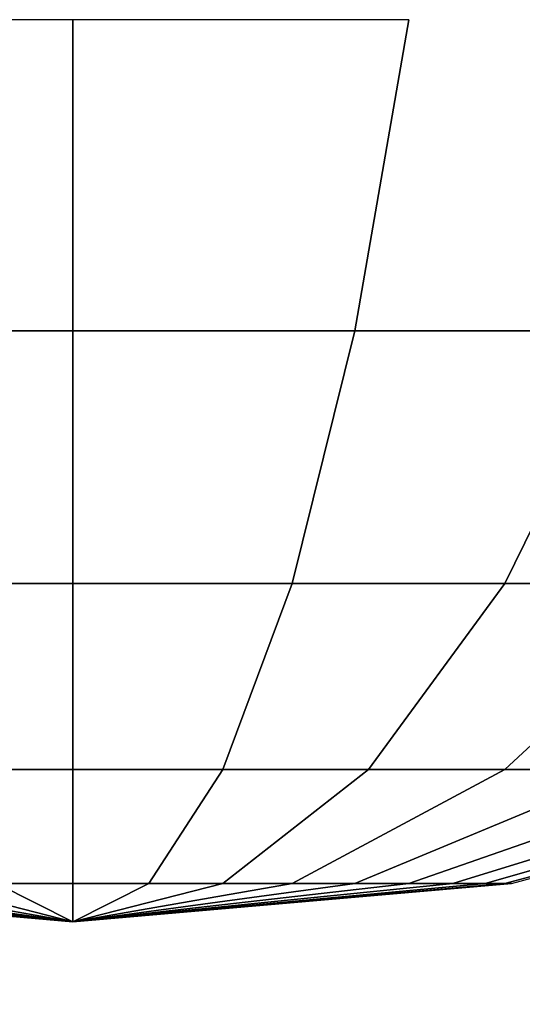
# Model space of a CAD drawing. Units: millimetres. Extents: x 20 to 31930, y -621 to 12656.
# Drawn here: x 3828 to 3830, y 3866 to 3870 of the extents above; entities that cross this region are included whole.
import ezdxf

# ---------------------------------------------------------------- set-up
doc = ezdxf.new("R2010")
doc.units = ezdxf.units.MM
doc.layers.add('Dimensions', color=7, linetype='Continuous')
doc.styles.get("Standard").update_dxf_attribs({"font": 'arial.ttf'})
doc.dimstyles.new('Leikkiset keinu', dxfattribs={"dimtxt": 150, "dimasz": 2.5, "dimexe": 0.06, "dimexo": 0.625, "dimtad": 0, "dimtih": 1, "dimtoh": 1, "dimdec": 0, "dimtxsty": 'Standard', "dimcen": 2.5, "dimadec": 0, "dimazin": 0, "dimtfac": 1, "dimtmove": 0, "dimatfit": 3, "dimfxl": 1, "dimarcsym": 0})

# ---------------------------------------------------------------- blocks, each defined once
blk = doc.blocks.new('*D312')
at = {"layer": 'Defpoints', "color": 0}
for p in [(20.4202, 7400.7127), (11926.7663, 7356.5187), (11926.7663, -522.6179)]:
    blk.add_point(p, dxfattribs=at)
at = {"layer": 'Dimensions', "color": 0, "lineweight": -2}
for p, q in [((20.4202, 7400.0877), (20.4202, -522.6779)), ((11926.7663, 7355.8937), (11926.7663, -522.6779)), ((22.9202, -522.6179), (5698.0933, -522.6179)), ((11924.2663, -522.6179), (6249.0933, -522.6179))]:
    blk.add_line(p, q, dxfattribs=at)
at = {"layer": 'Dimensions', "color": 0}
for points in [[(22.9202, -522.2012), (22.9202, -523.0345), (20.4202, -522.6179)], [(11924.2663, -523.0345), (11924.2663, -522.2012), (11926.7663, -522.6179)]]:
    blk.add_solid(points, dxfattribs=at)
at = {"layer": 'Dimensions', "color": 0, "insert": (5973.5933, -522.6179), "char_height": 150, "attachment_point": 5}
blk.add_mtext('11906', dxfattribs=at)
blk = doc.blocks.new('*D314')
at = {"layer": 'Defpoints', "color": 0}
for p in [(10537.8693, 7071.8224), (2027.6239, 6695.5695), (2027.6239, -8.8225)]:
    blk.add_point(p, dxfattribs=at)
at = {"layer": 'Dimensions', "color": 0, "lineweight": -2}
for p, q in [((10537.8693, 7071.1974), (10537.8693, -8.8825)), ((2027.6239, 6694.9445), (2027.6239, -8.8825)), ((2030.1239, -8.8225), (6058.6216, -8.8225)), ((10535.3693, -8.8225), (6506.8716, -8.8225))]:
    blk.add_line(p, q, dxfattribs=at)
at = {"layer": 'Dimensions', "color": 0}
for points in [[(2030.1239, -8.4058), (2030.1239, -9.2392), (2027.6239, -8.8225)], [(10535.3693, -9.2392), (10535.3693, -8.4058), (10537.8693, -8.8225)]]:
    blk.add_solid(points, dxfattribs=at)
at = {"layer": 'Dimensions', "color": 0, "insert": (6282.7466, -8.8225), "char_height": 150, "attachment_point": 5}
blk.add_mtext('8510', dxfattribs=at)
blk = doc.blocks.new('*D315')
at = {"layer": 'Defpoints', "color": 0}
for p in [(1622.2906, 8818.3216), (5925.9595, 8818.3216), (5936.1773, 2224.0803)]:
    blk.add_point(p, dxfattribs=at)
at = {"layer": 'Dimensions', "color": 0, "lineweight": -2}
for p, q in [((5925.3345, 8818.3216), (1622.2306, 8818.3216)), ((1622.2906, 8815.8216), (1622.2906, 5598.401)), ((1622.2906, 2226.5803), (1622.2906, 5444.001)), ((5935.5523, 2224.0803), (1622.2306, 2224.0803))]:
    blk.add_line(p, q, dxfattribs=at)
at = {"layer": 'Dimensions', "color": 0}
for points in [[(1622.7073, 8815.8216), (1621.874, 8815.8216), (1622.2906, 8818.3216)], [(1621.874, 2226.5803), (1622.7073, 2226.5803), (1622.2906, 2224.0803)]]:
    blk.add_solid(points, dxfattribs=at)
at = {"layer": 'Dimensions', "color": 0, "insert": (1622.2906, 5521.201), "char_height": 150, "attachment_point": 5}
blk.add_mtext('6594', dxfattribs=at)

msp = doc.modelspace()

# ---------------------------------------------------------------- linework, layer by layer
at = {"lineweight": -2}
for p, q in [((3828.6586, 3869.9708), (3827.3284, 3869.9708)), ((3828.6586, 3869.9708), (3827.3284, 3869.9708)), ((3828.6586, 3869.9708), (3827.3284, 3869.9708)), ((3828.6586, 3869.9708), (3827.3284, 3869.9708)), ((3828.6586, 3869.9708), (3827.3284, 3869.9708)), ((3828.6586, 3869.9708), (3827.3284, 3869.9708)), ((3829.9888, 3869.9708), (3828.6586, 3869.9708)), ((3828.6586, 3869.9708), (3828.6586, 3868.7382)), ((3828.6586, 3868.7382), (3828.6586, 3869.9708)), ((3829.9888, 3869.9708), (3828.6586, 3869.9708)), ((3828.6586, 3869.9708), (3828.6586, 3868.7382)), ((3828.6586, 3868.7382), (3828.6586, 3869.9708)), ((3829.9888, 3869.9708), (3828.6586, 3869.9708)), ((3828.6586, 3869.9708), (3828.6586, 3868.7382)), ((3828.6586, 3868.7382), (3828.6586, 3869.9708)), ((3829.9888, 3869.9708), (3828.6586, 3869.9708)), ((3828.6586, 3869.9708), (3828.6586, 3868.7382)), ((3828.6586, 3868.7382), (3828.6586, 3869.9708)), ((3829.9888, 3869.9708), (3828.6586, 3869.9708)), ((3828.6586, 3869.9708), (3828.6586, 3868.7382)), ((3828.6586, 3868.7382), (3828.6586, 3869.9708)), ((3829.9888, 3869.9708), (3828.6586, 3869.9708)), ((3828.6586, 3869.9708), (3828.6586, 3868.7382)), ((3828.6586, 3868.7382), (3828.6586, 3869.9708)), ((3829.7748, 3868.7382), (3829.9888, 3869.9708)), ((3829.9888, 3869.9708), (3829.7748, 3868.7382)), ((3829.7748, 3868.7382), (3829.9888, 3869.9708)), ((3829.9888, 3869.9708), (3829.7748, 3868.7382)), ((3829.7748, 3868.7382), (3829.9888, 3869.9708)), ((3829.9888, 3869.9708), (3829.7748, 3868.7382)), ((3829.7748, 3868.7382), (3829.9888, 3869.9708)), ((3829.9888, 3869.9708), (3829.7748, 3868.7382)), ((3829.7748, 3868.7382), (3829.9888, 3869.9708)), ((3829.9888, 3869.9708), (3829.7748, 3868.7382)), ((3829.7748, 3868.7382), (3829.9888, 3869.9708)), ((3829.9888, 3869.9708), (3829.7748, 3868.7382)), ((3828.6586, 3868.7382), (3827.5424, 3868.7382)), ((3827.5424, 3868.7382), (3828.6586, 3868.7382)), ((3828.6586, 3868.7382), (3827.5424, 3868.7382)), ((3827.5424, 3868.7382), (3828.6586, 3868.7382)), ((3828.6586, 3868.7382), (3827.5424, 3868.7382)), ((3827.5424, 3868.7382), (3828.6586, 3868.7382)), ((3828.6586, 3868.7382), (3827.5424, 3868.7382)), ((3827.5424, 3868.7382), (3828.6586, 3868.7382)), ((3828.6586, 3868.7382), (3827.5424, 3868.7382)), ((3827.5424, 3868.7382), (3828.6586, 3868.7382)), ((3828.6586, 3868.7382), (3827.5424, 3868.7382)), ((3827.5424, 3868.7382), (3828.6586, 3868.7382)), ((3829.7748, 3868.7382), (3828.6586, 3868.7382)), ((3828.6586, 3868.7382), (3828.6586, 3867.7384)), ((3828.6586, 3867.7384), (3828.6586, 3868.7382)), ((3828.6586, 3868.7382), (3829.7748, 3868.7382)), ((3829.7748, 3868.7382), (3828.6586, 3868.7382)), ((3828.6586, 3868.7382), (3828.6586, 3867.7384)), ((3828.6586, 3867.7384), (3828.6586, 3868.7382)), ((3828.6586, 3868.7382), (3829.7748, 3868.7382)), ((3829.7748, 3868.7382), (3828.6586, 3868.7382)), ((3828.6586, 3868.7382), (3828.6586, 3867.7384)), ((3828.6586, 3867.7384), (3828.6586, 3868.7382)), ((3828.6586, 3868.7382), (3829.7748, 3868.7382)), ((3829.7748, 3868.7382), (3828.6586, 3868.7382)), ((3828.6586, 3868.7382), (3828.6586, 3867.7384)), ((3828.6586, 3867.7384), (3828.6586, 3868.7382)), ((3828.6586, 3868.7382), (3829.7748, 3868.7382)), ((3829.7748, 3868.7382), (3828.6586, 3868.7382)), ((3828.6586, 3868.7382), (3828.6586, 3867.7384)), ((3828.6586, 3867.7384), (3828.6586, 3868.7382)), ((3828.6586, 3868.7382), (3829.7748, 3868.7382)), ((3829.7748, 3868.7382), (3828.6586, 3868.7382)), ((3828.6586, 3868.7382), (3828.6586, 3867.7384)), ((3828.6586, 3867.7384), (3828.6586, 3868.7382)), ((3828.6586, 3868.7382), (3829.7748, 3868.7382)), ((3829.5269, 3867.7384), (3829.7748, 3868.7382)), ((3829.7748, 3868.7382), (3829.5269, 3867.7384)), ((3829.5269, 3867.7384), (3829.7748, 3868.7382)), ((3829.7748, 3868.7382), (3829.5269, 3867.7384)), ((3829.5269, 3867.7384), (3829.7748, 3868.7382)), ((3829.7748, 3868.7382), (3829.5269, 3867.7384)), ((3829.5269, 3867.7384), (3829.7748, 3868.7382)), ((3829.7748, 3868.7382), (3829.5269, 3867.7384)), ((3829.5269, 3867.7384), (3829.7748, 3868.7382)), ((3829.7748, 3868.7382), (3829.5269, 3867.7384)), ((3829.5269, 3867.7384), (3829.7748, 3868.7382)), ((3829.7748, 3868.7382), (3829.5269, 3867.7384)), ((3830.8571, 3868.7382), (3829.7748, 3868.7382)), ((3829.7748, 3868.7382), (3830.8571, 3868.7382)), ((3830.8571, 3868.7382), (3829.7748, 3868.7382)), ((3829.7748, 3868.7382), (3830.8571, 3868.7382)), ((3830.8571, 3868.7382), (3829.7748, 3868.7382)), ((3829.7748, 3868.7382), (3830.8571, 3868.7382)), ((3830.8571, 3868.7382), (3829.7748, 3868.7382)), ((3829.7748, 3868.7382), (3830.8571, 3868.7382)), ((3830.8571, 3868.7382), (3829.7748, 3868.7382)), ((3829.7748, 3868.7382), (3830.8571, 3868.7382)), ((3830.8571, 3868.7382), (3829.7748, 3868.7382)), ((3829.7748, 3868.7382), (3830.8571, 3868.7382)), ((3830.8571, 3868.7382), (3830.3687, 3867.7384)), ((3830.3687, 3867.7384), (3830.8571, 3868.7382)), ((3830.8571, 3868.7382), (3830.3687, 3867.7384)), ((3830.3687, 3867.7384), (3830.8571, 3868.7382)), ((3830.8571, 3868.7382), (3830.3687, 3867.7384)), ((3830.3687, 3867.7384), (3830.8571, 3868.7382)), ((3830.8571, 3868.7382), (3830.3687, 3867.7384)), ((3830.3687, 3867.7384), (3830.8571, 3868.7382)), ((3830.8571, 3868.7382), (3830.3687, 3867.7384)), ((3830.3687, 3867.7384), (3830.8571, 3868.7382)), ((3830.8571, 3868.7382), (3830.3687, 3867.7384)), ((3830.3687, 3867.7384), (3830.8571, 3868.7382)), ((3828.6586, 3867.7384), (3827.7904, 3867.7384)), ((3827.7904, 3867.7384), (3828.6586, 3867.7384)), ((3828.6586, 3867.7384), (3827.7904, 3867.7384)), ((3827.7904, 3867.7384), (3828.6586, 3867.7384)), ((3828.6586, 3867.7384), (3827.7904, 3867.7384)), ((3827.7904, 3867.7384), (3828.6586, 3867.7384)), ((3828.6586, 3867.7384), (3827.7904, 3867.7384)), ((3827.7904, 3867.7384), (3828.6586, 3867.7384)), ((3828.6586, 3867.7384), (3827.7904, 3867.7384)), ((3827.7904, 3867.7384), (3828.6586, 3867.7384)), ((3828.6586, 3867.7384), (3827.7904, 3867.7384)), ((3827.7904, 3867.7384), (3828.6586, 3867.7384)), ((3828.6586, 3867.7384), (3828.6586, 3867.0018)), ((3829.5269, 3867.7384), (3828.6586, 3867.7384)), ((3828.6586, 3867.0018), (3828.6586, 3867.7384)), ((3828.6586, 3867.7384), (3829.5269, 3867.7384)), ((3828.6586, 3867.7384), (3828.6586, 3867.0018)), ((3829.5269, 3867.7384), (3828.6586, 3867.7384)), ((3828.6586, 3867.0018), (3828.6586, 3867.7384)), ((3828.6586, 3867.7384), (3829.5269, 3867.7384)), ((3828.6586, 3867.7384), (3828.6586, 3867.0018)), ((3829.5269, 3867.7384), (3828.6586, 3867.7384)), ((3828.6586, 3867.0018), (3828.6586, 3867.7384)), ((3828.6586, 3867.7384), (3829.5269, 3867.7384)), ((3828.6586, 3867.7384), (3828.6586, 3867.0018)), ((3829.5269, 3867.7384), (3828.6586, 3867.7384)), ((3828.6586, 3867.0018), (3828.6586, 3867.7384)), ((3828.6586, 3867.7384), (3829.5269, 3867.7384)), ((3828.6586, 3867.7384), (3828.6586, 3867.0018)), ((3829.5269, 3867.7384), (3828.6586, 3867.7384)), ((3828.6586, 3867.0018), (3828.6586, 3867.7384)), ((3828.6586, 3867.7384), (3829.5269, 3867.7384)), ((3828.6586, 3867.7384), (3828.6586, 3867.0018)), ((3829.5269, 3867.7384), (3828.6586, 3867.7384)), ((3828.6586, 3867.0018), (3828.6586, 3867.7384)), ((3828.6586, 3867.7384), (3829.5269, 3867.7384)), ((3829.2525, 3867.0018), (3829.5269, 3867.7384)), ((3829.5269, 3867.7384), (3829.2525, 3867.0018)), ((3829.2525, 3867.0018), (3829.5269, 3867.7384)), ((3829.5269, 3867.7384), (3829.2525, 3867.0018)), ((3829.2525, 3867.0018), (3829.5269, 3867.7384)), ((3829.5269, 3867.7384), (3829.2525, 3867.0018)), ((3829.2525, 3867.0018), (3829.5269, 3867.7384)), ((3829.5269, 3867.7384), (3829.2525, 3867.0018)), ((3829.2525, 3867.0018), (3829.5269, 3867.7384)), ((3829.5269, 3867.7384), (3829.2525, 3867.0018)), ((3829.2525, 3867.0018), (3829.5269, 3867.7384)), ((3829.5269, 3867.7384), (3829.2525, 3867.0018)), ((3830.3687, 3867.7384), (3829.5269, 3867.7384)), ((3829.5269, 3867.7384), (3830.3687, 3867.7384)), ((3830.3687, 3867.7384), (3829.5269, 3867.7384)), ((3829.5269, 3867.7384), (3830.3687, 3867.7384)), ((3830.3687, 3867.7384), (3829.5269, 3867.7384)), ((3829.5269, 3867.7384), (3830.3687, 3867.7384)), ((3830.3687, 3867.7384), (3829.5269, 3867.7384)), ((3829.5269, 3867.7384), (3830.3687, 3867.7384)), ((3830.3687, 3867.7384), (3829.5269, 3867.7384)), ((3829.5269, 3867.7384), (3830.3687, 3867.7384)), ((3830.3687, 3867.7384), (3829.5269, 3867.7384)), ((3829.5269, 3867.7384), (3830.3687, 3867.7384)), ((3830.3687, 3867.7384), (3829.8284, 3867.0018)), ((3829.8284, 3867.0018), (3830.3687, 3867.7384)), ((3830.3687, 3867.7384), (3829.8284, 3867.0018)), ((3829.8284, 3867.0018), (3830.3687, 3867.7384)), ((3830.3687, 3867.7384), (3829.8284, 3867.0018)), ((3829.8284, 3867.0018), (3830.3687, 3867.7384)), ((3830.3687, 3867.7384), (3829.8284, 3867.0018)), ((3829.8284, 3867.0018), (3830.3687, 3867.7384)), ((3830.3687, 3867.7384), (3829.8284, 3867.0018)), ((3829.8284, 3867.0018), (3830.3687, 3867.7384)), ((3830.3687, 3867.7384), (3829.8284, 3867.0018)), ((3829.8284, 3867.0018), (3830.3687, 3867.7384)), ((3831.1586, 3867.7384), (3830.3687, 3867.0018)), ((3830.3687, 3867.0018), (3831.1586, 3867.7384)), ((3831.1586, 3867.7384), (3830.3687, 3867.7384)), ((3830.3687, 3867.7384), (3831.1586, 3867.7384)), ((3831.1586, 3867.7384), (3830.3687, 3867.0018)), ((3830.3687, 3867.0018), (3831.1586, 3867.7384)), ((3831.1586, 3867.7384), (3830.3687, 3867.7384)), ((3830.3687, 3867.7384), (3831.1586, 3867.7384)), ((3831.1586, 3867.7384), (3830.3687, 3867.0018)), ((3830.3687, 3867.0018), (3831.1586, 3867.7384)), ((3831.1586, 3867.7384), (3830.3687, 3867.7384)), ((3830.3687, 3867.7384), (3831.1586, 3867.7384)), ((3831.1586, 3867.7384), (3830.3687, 3867.0018)), ((3830.3687, 3867.0018), (3831.1586, 3867.7384)), ((3831.1586, 3867.7384), (3830.3687, 3867.7384)), ((3830.3687, 3867.7384), (3831.1586, 3867.7384)), ((3831.1586, 3867.7384), (3830.3687, 3867.0018)), ((3830.3687, 3867.0018), (3831.1586, 3867.7384)), ((3831.1586, 3867.7384), (3830.3687, 3867.7384)), ((3830.3687, 3867.7384), (3831.1586, 3867.7384)), ((3831.1586, 3867.7384), (3830.3687, 3867.0018)), ((3830.3687, 3867.0018), (3831.1586, 3867.7384)), ((3831.1586, 3867.7384), (3830.3687, 3867.7384)), ((3830.3687, 3867.7384), (3831.1586, 3867.7384)), ((3828.6586, 3867.0018), (3828.0647, 3867.0018)), ((3828.0647, 3867.0018), (3828.6586, 3867.0018)), ((3828.6586, 3867.0018), (3828.0647, 3867.0018)), ((3828.0647, 3867.0018), (3828.6586, 3867.0018)), ((3828.6586, 3867.0018), (3828.0647, 3867.0018)), ((3828.0647, 3867.0018), (3828.6586, 3867.0018)), ((3828.6586, 3867.0018), (3828.0647, 3867.0018)), ((3828.0647, 3867.0018), (3828.6586, 3867.0018)), ((3828.6586, 3867.0018), (3828.0647, 3867.0018)), ((3828.0647, 3867.0018), (3828.6586, 3867.0018)), ((3828.6586, 3867.0018), (3828.0647, 3867.0018)), ((3828.0647, 3867.0018), (3828.6586, 3867.0018)), ((3828.6586, 3867.0018), (3828.6586, 3866.5506)), ((3829.2525, 3867.0018), (3828.6586, 3867.0018)), ((3828.6586, 3866.5506), (3828.6586, 3867.0018)), ((3828.6586, 3867.0018), (3829.2525, 3867.0018)), ((3828.6586, 3867.0018), (3828.6586, 3866.5506)), ((3829.2525, 3867.0018), (3828.6586, 3867.0018)), ((3828.6586, 3866.5506), (3828.6586, 3867.0018)), ((3828.6586, 3867.0018), (3829.2525, 3867.0018)), ((3828.6586, 3867.0018), (3828.6586, 3866.5506)), ((3829.2525, 3867.0018), (3828.6586, 3867.0018)), ((3828.6586, 3866.5506), (3828.6586, 3867.0018)), ((3828.6586, 3867.0018), (3829.2525, 3867.0018)), ((3828.6586, 3867.0018), (3828.6586, 3866.5506)), ((3829.2525, 3867.0018), (3828.6586, 3867.0018)), ((3828.6586, 3866.5506), (3828.6586, 3867.0018)), ((3828.6586, 3867.0018), (3829.2525, 3867.0018)), ((3828.6586, 3867.0018), (3828.6586, 3866.5506)), ((3829.2525, 3867.0018), (3828.6586, 3867.0018)), ((3828.6586, 3866.5506), (3828.6586, 3867.0018)), ((3828.6586, 3867.0018), (3829.2525, 3867.0018)), ((3828.6586, 3867.0018), (3828.6586, 3866.5506)), ((3829.2525, 3867.0018), (3828.6586, 3867.0018)), ((3828.6586, 3866.5506), (3828.6586, 3867.0018)), ((3828.6586, 3867.0018), (3829.2525, 3867.0018)), ((3828.9601, 3866.5506), (3829.2525, 3867.0018)), ((3829.2525, 3867.0018), (3828.9601, 3866.5506)), ((3828.9601, 3866.5506), (3829.2525, 3867.0018)), ((3829.2525, 3867.0018), (3828.9601, 3866.5506)), ((3828.9601, 3866.5506), (3829.2525, 3867.0018)), ((3829.2525, 3867.0018), (3828.9601, 3866.5506)), ((3828.9601, 3866.5506), (3829.2525, 3867.0018)), ((3829.2525, 3867.0018), (3828.9601, 3866.5506)), ((3828.9601, 3866.5506), (3829.2525, 3867.0018)), ((3829.2525, 3867.0018), (3828.9601, 3866.5506)), ((3828.9601, 3866.5506), (3829.2525, 3867.0018)), ((3829.2525, 3867.0018), (3828.9601, 3866.5506)), ((3829.8284, 3867.0018), (3829.2525, 3866.5506)), ((3829.2525, 3866.5506), (3829.8284, 3867.0018)), ((3829.8284, 3867.0018), (3829.2525, 3867.0018)), ((3829.2525, 3867.0018), (3829.8284, 3867.0018)), ((3829.8284, 3867.0018), (3829.2525, 3866.5506)), ((3829.2525, 3866.5506), (3829.8284, 3867.0018)), ((3829.8284, 3867.0018), (3829.2525, 3867.0018)), ((3829.2525, 3867.0018), (3829.8284, 3867.0018)), ((3829.8284, 3867.0018), (3829.2525, 3866.5506)), ((3829.2525, 3866.5506), (3829.8284, 3867.0018)), ((3829.8284, 3867.0018), (3829.2525, 3867.0018)), ((3829.2525, 3867.0018), (3829.8284, 3867.0018)), ((3829.8284, 3867.0018), (3829.2525, 3866.5506)), ((3829.2525, 3866.5506), (3829.8284, 3867.0018)), ((3829.8284, 3867.0018), (3829.2525, 3867.0018)), ((3829.2525, 3867.0018), (3829.8284, 3867.0018)), ((3829.8284, 3867.0018), (3829.2525, 3866.5506)), ((3829.2525, 3866.5506), (3829.8284, 3867.0018)), ((3829.8284, 3867.0018), (3829.2525, 3867.0018)), ((3829.2525, 3867.0018), (3829.8284, 3867.0018)), ((3829.8284, 3867.0018), (3829.2525, 3866.5506)), ((3829.2525, 3866.5506), (3829.8284, 3867.0018)), ((3829.8284, 3867.0018), (3829.2525, 3867.0018)), ((3829.2525, 3867.0018), (3829.8284, 3867.0018)), ((3830.3687, 3867.0018), (3829.5269, 3866.5506)), ((3829.5269, 3866.5506), (3830.3687, 3867.0018)), ((3830.3687, 3867.0018), (3829.5269, 3866.5506)), ((3829.5269, 3866.5506), (3830.3687, 3867.0018)), ((3830.3687, 3867.0018), (3829.5269, 3866.5506)), ((3829.5269, 3866.5506), (3830.3687, 3867.0018)), ((3830.3687, 3867.0018), (3829.5269, 3866.5506)), ((3829.5269, 3866.5506), (3830.3687, 3867.0018)), ((3830.3687, 3867.0018), (3829.5269, 3866.5506)), ((3829.5269, 3866.5506), (3830.3687, 3867.0018)), ((3830.3687, 3867.0018), (3829.5269, 3866.5506)), ((3829.5269, 3866.5506), (3830.3687, 3867.0018)), ((3830.8571, 3867.0018), (3829.7748, 3866.5506)), ((3829.7748, 3866.5506), (3830.8571, 3867.0018)), ((3830.8571, 3867.0018), (3829.7748, 3866.5506)), ((3829.7748, 3866.5506), (3830.8571, 3867.0018)), ((3830.8571, 3867.0018), (3829.7748, 3866.5506)), ((3829.7748, 3866.5506), (3830.8571, 3867.0018)), ((3830.8571, 3867.0018), (3829.7748, 3866.5506)), ((3829.7748, 3866.5506), (3830.8571, 3867.0018)), ((3830.8571, 3867.0018), (3829.7748, 3866.5506)), ((3829.7748, 3866.5506), (3830.8571, 3867.0018)), ((3830.8571, 3867.0018), (3829.7748, 3866.5506)), ((3829.7748, 3866.5506), (3830.8571, 3867.0018)), ((3830.3687, 3867.0018), (3829.8284, 3867.0018)), ((3829.8284, 3867.0018), (3830.3687, 3867.0018)), ((3830.3687, 3867.0018), (3829.8284, 3867.0018)), ((3829.8284, 3867.0018), (3830.3687, 3867.0018)), ((3830.3687, 3867.0018), (3829.8284, 3867.0018)), ((3829.8284, 3867.0018), (3830.3687, 3867.0018)), ((3830.3687, 3867.0018), (3829.8284, 3867.0018)), ((3829.8284, 3867.0018), (3830.3687, 3867.0018)), ((3830.3687, 3867.0018), (3829.8284, 3867.0018)), ((3829.8284, 3867.0018), (3830.3687, 3867.0018)), ((3830.3687, 3867.0018), (3829.8284, 3867.0018)), ((3829.8284, 3867.0018), (3830.3687, 3867.0018)), ((3831.2786, 3867.0018), (3829.9888, 3866.5506)), ((3829.9888, 3866.5506), (3831.2786, 3867.0018)), ((3831.2786, 3867.0018), (3829.9888, 3866.5506)), ((3829.9888, 3866.5506), (3831.2786, 3867.0018)), ((3831.2786, 3867.0018), (3829.9888, 3866.5506)), ((3829.9888, 3866.5506), (3831.2786, 3867.0018)), ((3831.2786, 3867.0018), (3829.9888, 3866.5506)), ((3829.9888, 3866.5506), (3831.2786, 3867.0018)), ((3831.2786, 3867.0018), (3829.9888, 3866.5506)), ((3829.9888, 3866.5506), (3831.2786, 3867.0018)), ((3831.2786, 3867.0018), (3829.9888, 3866.5506)), ((3829.9888, 3866.5506), (3831.2786, 3867.0018)), ((3831.6206, 3867.0018), (3830.1625, 3866.5506)), ((3830.1625, 3866.5506), (3831.6206, 3867.0018)), ((3831.6206, 3867.0018), (3830.1625, 3866.5506)), ((3830.1625, 3866.5506), (3831.6206, 3867.0018)), ((3831.6206, 3867.0018), (3830.1625, 3866.5506)), ((3830.1625, 3866.5506), (3831.6206, 3867.0018)), ((3831.6206, 3867.0018), (3830.1625, 3866.5506)), ((3830.1625, 3866.5506), (3831.6206, 3867.0018)), ((3831.6206, 3867.0018), (3830.1625, 3866.5506)), ((3830.1625, 3866.5506), (3831.6206, 3867.0018)), ((3831.6206, 3867.0018), (3830.1625, 3866.5506)), ((3830.1625, 3866.5506), (3831.6206, 3867.0018)), ((3831.8726, 3867.0018), (3830.2904, 3866.5506)), ((3830.2904, 3866.5506), (3831.8726, 3867.0018)), ((3831.8726, 3867.0018), (3830.2904, 3866.5506)), ((3830.2904, 3866.5506), (3831.8726, 3867.0018)), ((3831.8726, 3867.0018), (3830.2904, 3866.5506)), ((3830.2904, 3866.5506), (3831.8726, 3867.0018)), ((3831.8726, 3867.0018), (3830.2904, 3866.5506)), ((3830.2904, 3866.5506), (3831.8726, 3867.0018)), ((3831.8726, 3867.0018), (3830.2904, 3866.5506)), ((3830.2904, 3866.5506), (3831.8726, 3867.0018)), ((3831.8726, 3867.0018), (3830.2904, 3866.5506)), ((3830.2904, 3866.5506), (3831.8726, 3867.0018)), ((3832.0269, 3867.0018), (3830.3687, 3866.5506)), ((3830.3687, 3866.5506), (3832.0269, 3867.0018)), ((3830.8571, 3867.0018), (3830.3687, 3867.0018)), ((3830.3687, 3867.0018), (3830.8571, 3867.0018)), ((3832.0269, 3867.0018), (3830.3687, 3866.5506)), ((3830.3687, 3866.5506), (3832.0269, 3867.0018)), ((3830.8571, 3867.0018), (3830.3687, 3867.0018)), ((3830.3687, 3867.0018), (3830.8571, 3867.0018)), ((3832.0269, 3867.0018), (3830.3687, 3866.5506)), ((3830.3687, 3866.5506), (3832.0269, 3867.0018)), ((3830.8571, 3867.0018), (3830.3687, 3867.0018)), ((3830.3687, 3867.0018), (3830.8571, 3867.0018)), ((3832.0269, 3867.0018), (3830.3687, 3866.5506)), ((3830.3687, 3866.5506), (3832.0269, 3867.0018)), ((3830.8571, 3867.0018), (3830.3687, 3867.0018)), ((3830.3687, 3867.0018), (3830.8571, 3867.0018)), ((3832.0269, 3867.0018), (3830.3687, 3866.5506)), ((3830.3687, 3866.5506), (3832.0269, 3867.0018)), ((3830.8571, 3867.0018), (3830.3687, 3867.0018)), ((3830.3687, 3867.0018), (3830.8571, 3867.0018)), ((3832.0269, 3867.0018), (3830.3687, 3866.5506)), ((3830.3687, 3866.5506), (3832.0269, 3867.0018)), ((3830.8571, 3867.0018), (3830.3687, 3867.0018)), ((3830.3687, 3867.0018), (3830.8571, 3867.0018)), ((3830.3951, 3866.5506), (3832.0788, 3867.0018)), ((3830.3951, 3866.5506), (3832.0788, 3867.0018)), ((3830.3951, 3866.5506), (3832.0788, 3867.0018)), ((3830.3951, 3866.5506), (3832.0788, 3867.0018)), ((3830.3951, 3866.5506), (3832.0788, 3867.0018)), ((3830.3951, 3866.5506), (3832.0788, 3867.0018)), ((3830.3951, 3866.5506), (3832.0788, 3867.0018)), ((3830.3951, 3866.5506), (3832.0788, 3867.0018)), ((3830.3951, 3866.5506), (3832.0788, 3867.0018)), ((3830.3951, 3866.5506), (3832.0788, 3867.0018)), ((3830.3951, 3866.5506), (3832.0788, 3867.0018)), ((3830.3951, 3866.5506), (3832.0788, 3867.0018)), ((3826.9221, 3866.5506), (3828.6586, 3866.3987)), ((3828.6586, 3866.3987), (3826.9221, 3866.5506)), ((3826.9221, 3866.5506), (3828.6586, 3866.3987)), ((3828.6586, 3866.3987), (3826.9221, 3866.5506)), ((3826.9221, 3866.5506), (3828.6586, 3866.3987)), ((3828.6586, 3866.3987), (3826.9221, 3866.5506)), ((3826.9221, 3866.5506), (3828.6586, 3866.3987)), ((3828.6586, 3866.3987), (3826.9221, 3866.5506)), ((3826.9221, 3866.5506), (3828.6586, 3866.3987)), ((3828.6586, 3866.3987), (3826.9221, 3866.5506)), ((3826.9221, 3866.5506), (3828.6586, 3866.3987)), ((3828.6586, 3866.3987), (3826.9221, 3866.5506)), ((3826.9485, 3866.5506), (3828.6586, 3866.3987)), ((3828.6586, 3866.3987), (3826.9485, 3866.5506)), ((3826.9485, 3866.5506), (3828.6586, 3866.3987)), ((3828.6586, 3866.3987), (3826.9485, 3866.5506)), ((3826.9485, 3866.5506), (3828.6586, 3866.3987)), ((3828.6586, 3866.3987), (3826.9485, 3866.5506)), ((3826.9485, 3866.5506), (3828.6586, 3866.3987)), ((3828.6586, 3866.3987), (3826.9485, 3866.5506)), ((3826.9485, 3866.5506), (3828.6586, 3866.3987)), ((3828.6586, 3866.3987), (3826.9485, 3866.5506)), ((3826.9485, 3866.5506), (3828.6586, 3866.3987)), ((3828.6586, 3866.3987), (3826.9485, 3866.5506)), ((3827.0269, 3866.5506), (3828.6586, 3866.3987)), ((3828.6586, 3866.3987), (3827.0269, 3866.5506)), ((3827.0269, 3866.5506), (3828.6586, 3866.3987)), ((3828.6586, 3866.3987), (3827.0269, 3866.5506)), ((3827.0269, 3866.5506), (3828.6586, 3866.3987)), ((3828.6586, 3866.3987), (3827.0269, 3866.5506)), ((3827.0269, 3866.5506), (3828.6586, 3866.3987)), ((3828.6586, 3866.3987), (3827.0269, 3866.5506)), ((3827.0269, 3866.5506), (3828.6586, 3866.3987)), ((3828.6586, 3866.3987), (3827.0269, 3866.5506)), ((3827.0269, 3866.5506), (3828.6586, 3866.3987)), ((3828.6586, 3866.3987), (3827.0269, 3866.5506)), ((3827.1548, 3866.5506), (3828.6586, 3866.3987)), ((3828.6586, 3866.3987), (3827.1548, 3866.5506)), ((3827.1548, 3866.5506), (3828.6586, 3866.3987)), ((3828.6586, 3866.3987), (3827.1548, 3866.5506)), ((3827.1548, 3866.5506), (3828.6586, 3866.3987)), ((3828.6586, 3866.3987), (3827.1548, 3866.5506)), ((3827.1548, 3866.5506), (3828.6586, 3866.3987)), ((3828.6586, 3866.3987), (3827.1548, 3866.5506)), ((3827.1548, 3866.5506), (3828.6586, 3866.3987)), ((3828.6586, 3866.3987), (3827.1548, 3866.5506)), ((3827.1548, 3866.5506), (3828.6586, 3866.3987)), ((3828.6586, 3866.3987), (3827.1548, 3866.5506)), ((3827.3284, 3866.5506), (3828.6586, 3866.3987)), ((3828.6586, 3866.3987), (3827.3284, 3866.5506)), ((3827.3284, 3866.5506), (3828.6586, 3866.3987)), ((3828.6586, 3866.3987), (3827.3284, 3866.5506)), ((3827.3284, 3866.5506), (3828.6586, 3866.3987)), ((3828.6586, 3866.3987), (3827.3284, 3866.5506)), ((3827.3284, 3866.5506), (3828.6586, 3866.3987)), ((3828.6586, 3866.3987), (3827.3284, 3866.5506)), ((3827.3284, 3866.5506), (3828.6586, 3866.3987)), ((3828.6586, 3866.3987), (3827.3284, 3866.5506)), ((3827.3284, 3866.5506), (3828.6586, 3866.3987)), ((3828.6586, 3866.3987), (3827.3284, 3866.5506)), ((3827.5424, 3866.5506), (3828.6586, 3866.3987)), ((3828.6586, 3866.3987), (3827.5424, 3866.5506)), ((3827.5424, 3866.5506), (3828.6586, 3866.3987)), ((3828.6586, 3866.3987), (3827.5424, 3866.5506)), ((3827.5424, 3866.5506), (3828.6586, 3866.3987)), ((3828.6586, 3866.3987), (3827.5424, 3866.5506)), ((3827.5424, 3866.5506), (3828.6586, 3866.3987)), ((3828.6586, 3866.3987), (3827.5424, 3866.5506)), ((3827.5424, 3866.5506), (3828.6586, 3866.3987)), ((3828.6586, 3866.3987), (3827.5424, 3866.5506)), ((3827.5424, 3866.5506), (3828.6586, 3866.3987)), ((3828.6586, 3866.3987), (3827.5424, 3866.5506)), ((3827.7904, 3866.5506), (3828.6586, 3866.3987)), ((3828.6586, 3866.3987), (3827.7904, 3866.5506)), ((3827.7904, 3866.5506), (3828.6586, 3866.3987)), ((3828.6586, 3866.3987), (3827.7904, 3866.5506)), ((3827.7904, 3866.5506), (3828.6586, 3866.3987)), ((3828.6586, 3866.3987), (3827.7904, 3866.5506)), ((3827.7904, 3866.5506), (3828.6586, 3866.3987)), ((3828.6586, 3866.3987), (3827.7904, 3866.5506)), ((3827.7904, 3866.5506), (3828.6586, 3866.3987)), ((3828.6586, 3866.3987), (3827.7904, 3866.5506)), ((3827.7904, 3866.5506), (3828.6586, 3866.3987)), ((3828.6586, 3866.3987), (3827.7904, 3866.5506)), ((3828.0647, 3866.5506), (3828.6586, 3866.3987)), ((3828.6586, 3866.3987), (3828.0647, 3866.5506)), ((3828.0647, 3866.5506), (3828.6586, 3866.3987)), ((3828.6586, 3866.3987), (3828.0647, 3866.5506)), ((3828.0647, 3866.5506), (3828.6586, 3866.3987)), ((3828.6586, 3866.3987), (3828.0647, 3866.5506)), ((3828.0647, 3866.5506), (3828.6586, 3866.3987)), ((3828.6586, 3866.3987), (3828.0647, 3866.5506)), ((3828.0647, 3866.5506), (3828.6586, 3866.3987)), ((3828.6586, 3866.3987), (3828.0647, 3866.5506)), ((3828.0647, 3866.5506), (3828.6586, 3866.3987)), ((3828.6586, 3866.3987), (3828.0647, 3866.5506)), ((3828.3571, 3866.5506), (3828.6586, 3866.3987)), ((3828.6586, 3866.5506), (3828.3571, 3866.5506)), ((3828.6586, 3866.3987), (3828.3571, 3866.5506)), ((3828.3571, 3866.5506), (3828.6586, 3866.5506)), ((3828.3571, 3866.5506), (3828.6586, 3866.3987)), ((3828.6586, 3866.5506), (3828.3571, 3866.5506)), ((3828.6586, 3866.3987), (3828.3571, 3866.5506)), ((3828.3571, 3866.5506), (3828.6586, 3866.5506)), ((3828.3571, 3866.5506), (3828.6586, 3866.3987)), ((3828.6586, 3866.5506), (3828.3571, 3866.5506)), ((3828.6586, 3866.3987), (3828.3571, 3866.5506)), ((3828.3571, 3866.5506), (3828.6586, 3866.5506)), ((3828.3571, 3866.5506), (3828.6586, 3866.3987)), ((3828.6586, 3866.5506), (3828.3571, 3866.5506)), ((3828.6586, 3866.3987), (3828.3571, 3866.5506)), ((3828.3571, 3866.5506), (3828.6586, 3866.5506)), ((3828.3571, 3866.5506), (3828.6586, 3866.3987)), ((3828.6586, 3866.5506), (3828.3571, 3866.5506)), ((3828.6586, 3866.3987), (3828.3571, 3866.5506)), ((3828.3571, 3866.5506), (3828.6586, 3866.5506)), ((3828.3571, 3866.5506), (3828.6586, 3866.3987)), ((3828.6586, 3866.5506), (3828.3571, 3866.5506)), ((3828.6586, 3866.3987), (3828.3571, 3866.5506)), ((3828.3571, 3866.5506), (3828.6586, 3866.5506)), ((3828.6586, 3866.5506), (3828.6586, 3866.3987)), ((3828.6586, 3866.3987), (3828.9601, 3866.5506)), ((3828.9601, 3866.5506), (3828.6586, 3866.5506)), ((3828.6586, 3866.3987), (3828.6586, 3866.5506)), ((3830.3687, 3866.5506), (3828.6586, 3866.3987)), ((3828.6586, 3866.3987), (3830.3951, 3866.5506)), ((3830.2904, 3866.5506), (3828.6586, 3866.3987)), ((3828.6586, 3866.3987), (3830.3687, 3866.5506)), ((3830.1625, 3866.5506), (3828.6586, 3866.3987)), ((3828.6586, 3866.3987), (3830.2904, 3866.5506)), ((3829.9888, 3866.5506), (3828.6586, 3866.3987)), ((3828.6586, 3866.3987), (3830.1625, 3866.5506)), ((3829.7748, 3866.5506), (3828.6586, 3866.3987)), ((3828.6586, 3866.3987), (3829.9888, 3866.5506)), ((3829.5269, 3866.5506), (3828.6586, 3866.3987)), ((3828.6586, 3866.3987), (3829.7748, 3866.5506)), ((3829.2525, 3866.5506), (3828.6586, 3866.3987)), ((3828.6586, 3866.3987), (3829.5269, 3866.5506)), ((3828.9601, 3866.5506), (3828.6586, 3866.3987)), ((3828.6586, 3866.3987), (3829.2525, 3866.5506)), ((3828.6586, 3866.5506), (3828.9601, 3866.5506)), ((3828.6586, 3866.3987), (3830.3951, 3866.5506)), ((3828.6586, 3866.5506), (3828.6586, 3866.3987)), ((3828.6586, 3866.3987), (3828.9601, 3866.5506)), ((3828.9601, 3866.5506), (3828.6586, 3866.5506)), ((3828.6586, 3866.3987), (3828.6586, 3866.5506)), ((3830.3687, 3866.5506), (3828.6586, 3866.3987)), ((3828.6586, 3866.3987), (3830.3951, 3866.5506)), ((3830.2904, 3866.5506), (3828.6586, 3866.3987)), ((3828.6586, 3866.3987), (3830.3687, 3866.5506)), ((3830.1625, 3866.5506), (3828.6586, 3866.3987)), ((3828.6586, 3866.3987), (3830.2904, 3866.5506)), ((3829.9888, 3866.5506), (3828.6586, 3866.3987)), ((3828.6586, 3866.3987), (3830.1625, 3866.5506)), ((3829.7748, 3866.5506), (3828.6586, 3866.3987)), ((3828.6586, 3866.3987), (3829.9888, 3866.5506)), ((3829.5269, 3866.5506), (3828.6586, 3866.3987)), ((3828.6586, 3866.3987), (3829.7748, 3866.5506)), ((3829.2525, 3866.5506), (3828.6586, 3866.3987)), ((3828.6586, 3866.3987), (3829.5269, 3866.5506)), ((3828.9601, 3866.5506), (3828.6586, 3866.3987)), ((3828.6586, 3866.3987), (3829.2525, 3866.5506)), ((3828.6586, 3866.5506), (3828.9601, 3866.5506)), ((3828.6586, 3866.3987), (3830.3951, 3866.5506)), ((3828.6586, 3866.5506), (3828.6586, 3866.3987)), ((3828.6586, 3866.3987), (3828.9601, 3866.5506)), ((3828.9601, 3866.5506), (3828.6586, 3866.5506)), ((3828.6586, 3866.3987), (3828.6586, 3866.5506)), ((3830.3687, 3866.5506), (3828.6586, 3866.3987)), ((3828.6586, 3866.3987), (3830.3951, 3866.5506)), ((3830.2904, 3866.5506), (3828.6586, 3866.3987)), ((3828.6586, 3866.3987), (3830.3687, 3866.5506)), ((3830.1625, 3866.5506), (3828.6586, 3866.3987)), ((3828.6586, 3866.3987), (3830.2904, 3866.5506)), ((3829.9888, 3866.5506), (3828.6586, 3866.3987)), ((3828.6586, 3866.3987), (3830.1625, 3866.5506)), ((3829.7748, 3866.5506), (3828.6586, 3866.3987)), ((3828.6586, 3866.3987), (3829.9888, 3866.5506)), ((3829.5269, 3866.5506), (3828.6586, 3866.3987)), ((3828.6586, 3866.3987), (3829.7748, 3866.5506)), ((3829.2525, 3866.5506), (3828.6586, 3866.3987)), ((3828.6586, 3866.3987), (3829.5269, 3866.5506)), ((3828.9601, 3866.5506), (3828.6586, 3866.3987)), ((3828.6586, 3866.3987), (3829.2525, 3866.5506)), ((3828.6586, 3866.5506), (3828.9601, 3866.5506)), ((3828.6586, 3866.3987), (3830.3951, 3866.5506)), ((3828.6586, 3866.5506), (3828.6586, 3866.3987)), ((3828.6586, 3866.3987), (3828.9601, 3866.5506)), ((3828.9601, 3866.5506), (3828.6586, 3866.5506)), ((3828.6586, 3866.3987), (3828.6586, 3866.5506)), ((3830.3687, 3866.5506), (3828.6586, 3866.3987)), ((3828.6586, 3866.3987), (3830.3951, 3866.5506)), ((3830.2904, 3866.5506), (3828.6586, 3866.3987)), ((3828.6586, 3866.3987), (3830.3687, 3866.5506)), ((3830.1625, 3866.5506), (3828.6586, 3866.3987)), ((3828.6586, 3866.3987), (3830.2904, 3866.5506)), ((3829.9888, 3866.5506), (3828.6586, 3866.3987)), ((3828.6586, 3866.3987), (3830.1625, 3866.5506)), ((3829.7748, 3866.5506), (3828.6586, 3866.3987)), ((3828.6586, 3866.3987), (3829.9888, 3866.5506)), ((3829.5269, 3866.5506), (3828.6586, 3866.3987)), ((3828.6586, 3866.3987), (3829.7748, 3866.5506)), ((3829.2525, 3866.5506), (3828.6586, 3866.3987)), ((3828.6586, 3866.3987), (3829.5269, 3866.5506)), ((3828.9601, 3866.5506), (3828.6586, 3866.3987)), ((3828.6586, 3866.3987), (3829.2525, 3866.5506)), ((3828.6586, 3866.5506), (3828.9601, 3866.5506)), ((3828.6586, 3866.3987), (3830.3951, 3866.5506)), ((3828.6586, 3866.5506), (3828.6586, 3866.3987)), ((3828.6586, 3866.3987), (3828.9601, 3866.5506)), ((3828.9601, 3866.5506), (3828.6586, 3866.5506)), ((3828.6586, 3866.3987), (3828.6586, 3866.5506)), ((3830.3687, 3866.5506), (3828.6586, 3866.3987)), ((3828.6586, 3866.3987), (3830.3951, 3866.5506)), ((3830.2904, 3866.5506), (3828.6586, 3866.3987)), ((3828.6586, 3866.3987), (3830.3687, 3866.5506)), ((3830.1625, 3866.5506), (3828.6586, 3866.3987)), ((3828.6586, 3866.3987), (3830.2904, 3866.5506)), ((3829.9888, 3866.5506), (3828.6586, 3866.3987)), ((3828.6586, 3866.3987), (3830.1625, 3866.5506)), ((3829.7748, 3866.5506), (3828.6586, 3866.3987)), ((3828.6586, 3866.3987), (3829.9888, 3866.5506)), ((3829.5269, 3866.5506), (3828.6586, 3866.3987)), ((3828.6586, 3866.3987), (3829.7748, 3866.5506)), ((3829.2525, 3866.5506), (3828.6586, 3866.3987)), ((3828.6586, 3866.3987), (3829.5269, 3866.5506)), ((3828.9601, 3866.5506), (3828.6586, 3866.3987)), ((3828.6586, 3866.3987), (3829.2525, 3866.5506)), ((3828.6586, 3866.5506), (3828.9601, 3866.5506)), ((3828.6586, 3866.3987), (3830.3951, 3866.5506)), ((3828.6586, 3866.5506), (3828.6586, 3866.3987)), ((3828.6586, 3866.3987), (3828.9601, 3866.5506)), ((3828.9601, 3866.5506), (3828.6586, 3866.5506)), ((3828.6586, 3866.3987), (3828.6586, 3866.5506)), ((3830.3687, 3866.5506), (3828.6586, 3866.3987)), ((3828.6586, 3866.3987), (3830.3951, 3866.5506)), ((3830.2904, 3866.5506), (3828.6586, 3866.3987)), ((3828.6586, 3866.3987), (3830.3687, 3866.5506)), ((3830.1625, 3866.5506), (3828.6586, 3866.3987)), ((3828.6586, 3866.3987), (3830.2904, 3866.5506)), ((3829.9888, 3866.5506), (3828.6586, 3866.3987)), ((3828.6586, 3866.3987), (3830.1625, 3866.5506)), ((3829.7748, 3866.5506), (3828.6586, 3866.3987)), ((3828.6586, 3866.3987), (3829.9888, 3866.5506)), ((3829.5269, 3866.5506), (3828.6586, 3866.3987)), ((3828.6586, 3866.3987), (3829.7748, 3866.5506)), ((3829.2525, 3866.5506), (3828.6586, 3866.3987)), ((3828.6586, 3866.3987), (3829.5269, 3866.5506)), ((3828.9601, 3866.5506), (3828.6586, 3866.3987)), ((3828.6586, 3866.3987), (3829.2525, 3866.5506)), ((3828.6586, 3866.5506), (3828.9601, 3866.5506)), ((3828.6586, 3866.3987), (3830.3951, 3866.5506)), ((3829.2525, 3866.5506), (3828.9601, 3866.5506)), ((3828.9601, 3866.5506), (3829.2525, 3866.5506)), ((3829.2525, 3866.5506), (3828.9601, 3866.5506)), ((3828.9601, 3866.5506), (3829.2525, 3866.5506)), ((3829.2525, 3866.5506), (3828.9601, 3866.5506)), ((3828.9601, 3866.5506), (3829.2525, 3866.5506)), ((3829.2525, 3866.5506), (3828.9601, 3866.5506)), ((3828.9601, 3866.5506), (3829.2525, 3866.5506)), ((3829.2525, 3866.5506), (3828.9601, 3866.5506)), ((3828.9601, 3866.5506), (3829.2525, 3866.5506)), ((3829.2525, 3866.5506), (3828.9601, 3866.5506)), ((3828.9601, 3866.5506), (3829.2525, 3866.5506)), ((3829.5269, 3866.5506), (3829.2525, 3866.5506)), ((3829.2525, 3866.5506), (3829.5269, 3866.5506)), ((3829.5269, 3866.5506), (3829.2525, 3866.5506)), ((3829.2525, 3866.5506), (3829.5269, 3866.5506)), ((3829.5269, 3866.5506), (3829.2525, 3866.5506)), ((3829.2525, 3866.5506), (3829.5269, 3866.5506)), ((3829.5269, 3866.5506), (3829.2525, 3866.5506)), ((3829.2525, 3866.5506), (3829.5269, 3866.5506)), ((3829.5269, 3866.5506), (3829.2525, 3866.5506)), ((3829.2525, 3866.5506), (3829.5269, 3866.5506)), ((3829.5269, 3866.5506), (3829.2525, 3866.5506)), ((3829.2525, 3866.5506), (3829.5269, 3866.5506)), ((3829.7748, 3866.5506), (3829.5269, 3866.5506)), ((3829.5269, 3866.5506), (3829.7748, 3866.5506)), ((3829.7748, 3866.5506), (3829.5269, 3866.5506)), ((3829.5269, 3866.5506), (3829.7748, 3866.5506)), ((3829.7748, 3866.5506), (3829.5269, 3866.5506)), ((3829.5269, 3866.5506), (3829.7748, 3866.5506)), ((3829.7748, 3866.5506), (3829.5269, 3866.5506)), ((3829.5269, 3866.5506), (3829.7748, 3866.5506)), ((3829.7748, 3866.5506), (3829.5269, 3866.5506)), ((3829.5269, 3866.5506), (3829.7748, 3866.5506)), ((3829.7748, 3866.5506), (3829.5269, 3866.5506)), ((3829.5269, 3866.5506), (3829.7748, 3866.5506)), ((3829.9888, 3866.5506), (3829.7748, 3866.5506)), ((3829.7748, 3866.5506), (3829.9888, 3866.5506)), ((3829.9888, 3866.5506), (3829.7748, 3866.5506)), ((3829.7748, 3866.5506), (3829.9888, 3866.5506)), ((3829.9888, 3866.5506), (3829.7748, 3866.5506)), ((3829.7748, 3866.5506), (3829.9888, 3866.5506)), ((3829.9888, 3866.5506), (3829.7748, 3866.5506)), ((3829.7748, 3866.5506), (3829.9888, 3866.5506)), ((3829.9888, 3866.5506), (3829.7748, 3866.5506)), ((3829.7748, 3866.5506), (3829.9888, 3866.5506)), ((3829.9888, 3866.5506), (3829.7748, 3866.5506)), ((3829.7748, 3866.5506), (3829.9888, 3866.5506)), ((3830.1625, 3866.5506), (3829.9888, 3866.5506)), ((3829.9888, 3866.5506), (3830.1625, 3866.5506)), ((3830.1625, 3866.5506), (3829.9888, 3866.5506)), ((3829.9888, 3866.5506), (3830.1625, 3866.5506)), ((3830.1625, 3866.5506), (3829.9888, 3866.5506)), ((3829.9888, 3866.5506), (3830.1625, 3866.5506)), ((3830.1625, 3866.5506), (3829.9888, 3866.5506)), ((3829.9888, 3866.5506), (3830.1625, 3866.5506)), ((3830.1625, 3866.5506), (3829.9888, 3866.5506)), ((3829.9888, 3866.5506), (3830.1625, 3866.5506)), ((3830.1625, 3866.5506), (3829.9888, 3866.5506)), ((3829.9888, 3866.5506), (3830.1625, 3866.5506)), ((3830.2904, 3866.5506), (3830.1625, 3866.5506)), ((3830.1625, 3866.5506), (3830.2904, 3866.5506)), ((3830.2904, 3866.5506), (3830.1625, 3866.5506)), ((3830.1625, 3866.5506), (3830.2904, 3866.5506)), ((3830.2904, 3866.5506), (3830.1625, 3866.5506)), ((3830.1625, 3866.5506), (3830.2904, 3866.5506)), ((3830.2904, 3866.5506), (3830.1625, 3866.5506)), ((3830.1625, 3866.5506), (3830.2904, 3866.5506)), ((3830.2904, 3866.5506), (3830.1625, 3866.5506)), ((3830.1625, 3866.5506), (3830.2904, 3866.5506)), ((3830.2904, 3866.5506), (3830.1625, 3866.5506)), ((3830.1625, 3866.5506), (3830.2904, 3866.5506)), ((3830.3687, 3866.5506), (3830.2904, 3866.5506)), ((3830.2904, 3866.5506), (3830.3687, 3866.5506)), ((3830.3687, 3866.5506), (3830.2904, 3866.5506)), ((3830.2904, 3866.5506), (3830.3687, 3866.5506)), ((3830.3687, 3866.5506), (3830.2904, 3866.5506)), ((3830.2904, 3866.5506), (3830.3687, 3866.5506)), ((3830.3687, 3866.5506), (3830.2904, 3866.5506)), ((3830.2904, 3866.5506), (3830.3687, 3866.5506)), ((3830.3687, 3866.5506), (3830.2904, 3866.5506)), ((3830.2904, 3866.5506), (3830.3687, 3866.5506)), ((3830.3687, 3866.5506), (3830.2904, 3866.5506)), ((3830.2904, 3866.5506), (3830.3687, 3866.5506)), ((3830.3951, 3866.5506), (3830.3687, 3866.5506)), ((3830.3687, 3866.5506), (3830.3951, 3866.5506)), ((3830.3951, 3866.5506), (3830.3687, 3866.5506)), ((3830.3687, 3866.5506), (3830.3951, 3866.5506)), ((3830.3951, 3866.5506), (3830.3687, 3866.5506)), ((3830.3687, 3866.5506), (3830.3951, 3866.5506)), ((3830.3951, 3866.5506), (3830.3687, 3866.5506)), ((3830.3687, 3866.5506), (3830.3951, 3866.5506)), ((3830.3951, 3866.5506), (3830.3687, 3866.5506)), ((3830.3687, 3866.5506), (3830.3951, 3866.5506)), ((3830.3951, 3866.5506), (3830.3687, 3866.5506)), ((3830.3687, 3866.5506), (3830.3951, 3866.5506))]:
    msp.add_line(p, q, dxfattribs=at)

# ---------------------------------------------------------------- dimensions: what is measured, and where the dimension line sits
at = {"layer": 'Dimensions'}
dim = msp.add_linear_dim(base=(1622.2906, 8818.3216), p1=(5936.1773, 2224.0803), p2=(5925.9595, 8818.3216), angle=90, dimstyle='Leikkiset keinu', override={"dimlfac": 1}, dxfattribs=at)
dim.commit()
dim.dimension.update_dxf_attribs({"geometry": '*D315', "text_midpoint": (1622.2906, 5521.201)})
for base, p1, p2, picture, middle in [((11926.7663, -522.6179), (20.4202, 7400.7127), (11926.7663, 7356.5187), '*D312', (5973.5933, -522.6179)), ((2027.6239, -8.8225), (10537.8693, 7071.8224), (2027.6239, 6695.5695), '*D314', (6282.7466, -8.8225))]:
    dim = msp.add_linear_dim(base=base, p1=p1, p2=p2, dimstyle='Leikkiset keinu', override={"dimlfac": 1}, dxfattribs=at)
    dim.commit()
    dim.dimension.update_dxf_attribs({"geometry": picture, "text_midpoint": middle})

doc.saveas('drawing.dxf')
